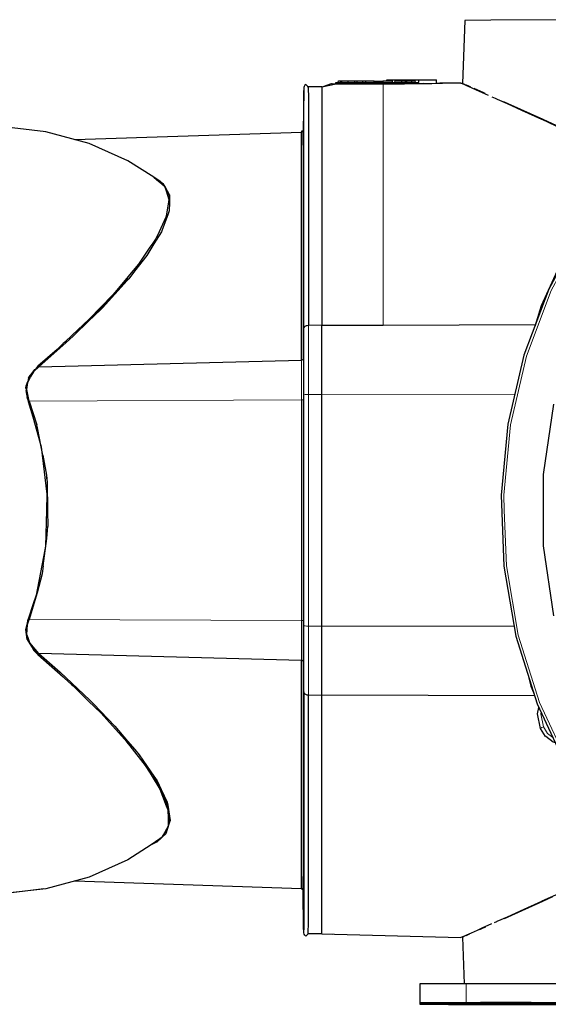
# Model space of a CAD drawing. Units: millimetres. Extents: x 243 to 1480, y 103 to 803.
# Drawn here: x 998 to 1055, y 697 to 803 of the extents above; entities that cross this region are included whole.
import ezdxf

# ---------------------------------------------------------------- set-up
doc = ezdxf.new("R2010")
doc.units = ezdxf.units.MM
doc.linetypes.add('0.15mmDimensionLine', pattern=[0])
doc.linetypes.add('0.30mmSolid', pattern=[0])
doc.layers.add('Base', color=172, linetype='0.30mmSolid', lineweight=0)

# ---------------------------------------------------------------- blocks, each defined once
blk = doc.blocks.new('LEWO')
at = {"layer": 'Base', "color": 7, "linetype": '0.30mmSolid', "lineweight": 30}
for p, q in [((839.66, 4664.08), (838.57, 4630.15)), ((762.68, 4628.35), (770.41, 4629.97)), ((763.31, 4628.49), (767.95, 4630.01)), ((768.49, 4630), (770.18, 4629.97)), ((770.18, 4629.97), (770.2, 4630.57)), ((777.23, 4629.88), (770.41, 4629.97)), ((771.53, 4630.57), (771.57, 4631.57)), ((771.57, 4631.57), (772.88, 4631.57)), ((772.84, 4630.57), (772.88, 4631.57)), ((772.88, 4631.57), (773.42, 4631.57)), ((773.39, 4630.57), (773.42, 4631.57)), ((773.42, 4631.57), (776.97, 4631.57)), ((776.92, 4630.57), (776.97, 4631.57)), ((776.97, 4631.57), (780.5, 4631.57)), ((780.5, 4631.57), (781.52, 4631.57)), ((780.5, 4630.57), (780.5, 4631.57)), ((781.52, 4631.57), (781.57, 4630.57)), ((781.52, 4631.57), (784.78, 4631.57)), ((784.74, 4630.57), (784.78, 4631.57)), ((784.78, 4631.57), (786.47, 4631.57)), ((786.46, 4630.57), (786.47, 4631.57)), ((790.7, 4631.57), (790.73, 4630.57)), ((790.89, 4631.57), (790.93, 4630.57)), ((790.9, 4631.32), (795.5, 4631.32)), ((795.47, 4630.57), (795.51, 4631.57)), ((795.51, 4631.57), (795.54, 4631.57)), ((795.54, 4631.57), (795.51, 4630.57)), ((795.54, 4631.57), (800.58, 4631.57)), ((797.75, 4632.07), (797.73, 4631.57)), ((797.74, 4631.57), (797.76, 4632.07)), ((797.75, 4632.07), (797.76, 4632.07)), ((797.76, 4632.07), (806.6, 4632.07)), ((800.58, 4631.57), (800.61, 4630.57)), ((802.09, 4630.57), (802.17, 4631.57)), ((802.17, 4631.57), (805.86, 4631.57)), ((805.81, 4630.57), (805.86, 4631.57)), ((805.86, 4631.57), (807.57, 4631.57)), ((806.6, 4631.57), (806.6, 4632.07)), ((817.67, 4630.06), (807.24, 4629.9)), ((807.57, 4631.57), (807.6, 4630.57)), ((807.57, 4631.57), (808.19, 4631.57)), ((808.19, 4631.57), (808.22, 4630.57)), ((808.19, 4631.57), (811.12, 4631.57)), ((811.12, 4630.57), (811.12, 4631.57)), ((811.12, 4631.57), (812.83, 4631.57)), ((812.83, 4631.57), (812.91, 4630.57)), ((814.89, 4630.57), (814.95, 4632.07)), ((814.94, 4632.07), (814.95, 4632.07)), ((824.56, 4630.2), (824.5, 4632.07)), ((824.69, 4630.2), (824.56, 4630.2)), ((827.68, 4630.27), (826.31, 4630.24)), ((837.67, 4630.32), (827.68, 4630.27)), ((838.59, 4630.14), (837.67, 4630.32)), ((838.59, 4630.14), (839.6, 4629.7)), ((752.88, 4626.01), (752.69, 4604.55)), ((755.38, 4628.35), (754.72, 4628.19)), ((762.68, 4628.35), (755.38, 4628.35)), ((629.47, 4599.83), (751.71, 4603.86)), ((752.69, 4598.39), (752.7, 4592.29)), ((752.7, 4594.18), (752.7, 4594.18)), ((671.02, 4580.31), (671.03, 4580.31)), ((675.72, 4577.14), (677.22, 4576.12)), ((752.71, 4579.48), (752.71, 4573.39)), ((679.34, 4572.07), (680.22, 4567.59)), ((680.22, 4567.59), (680.39, 4566.3)), ((680.57, 4570), (680.55, 4568.74)), ((658.08, 4525.03), (648.59, 4514.38)), ((648.59, 4514.38), (637.42, 4502.87)), ((752.73, 4481.69), (752.92, 4497.88)), ((762.72, 4499.71), (795.72, 4499.82)), ((795.72, 4499.82), (877.75, 4500.08)), ((610.08, 4477.3), (751.76, 4480.96)), ((606.44, 4473.94), (608.05, 4475.81)), ((609.62, 4477.68), (608.37, 4476.14)), ((604.62, 4471.47), (604.11, 4469.48)), ((604.62, 4471.47), (605.12, 4472.11)), ((604.98, 4471.91), (606.44, 4473.94)), ((603.15, 4465.75), (603.23, 4465.21)), ((603.34, 4464.43), (603.72, 4461.77)), ((603.69, 4462.4), (603.38, 4464.55)), ((604.64, 4458.77), (603.92, 4460.8)), ((604.87, 4458.85), (609.13, 4446)), ((612.42, 4370.01), (611.89, 4365.63)), ((751.76, 4319.02), (610.08, 4322.68)), ((752.92, 4302.1), (752.73, 4318.29)), ((877.35, 4299.9), (762.72, 4300.27)), ((671.75, 4256.41), (676.35, 4248.06)), ((676.35, 4248.06), (679.21, 4240.72)), ((679.89, 4229.92), (679.32, 4228.36)), ((752.7, 4208.51), (752.71, 4220.44)), ((629.48, 4200.15), (751.72, 4196.12)), ((612.8, 4195.81), (587.99, 4192.86)), ((755.37, 4171.62), (755.31, 4171.64)), ((762.67, 4171.62), (755.37, 4171.62)), ((762.67, 4171.62), (768.55, 4171.54)), ((762.68, 4171.7), (837.67, 4169.66)), ((838.51, 4169.82), (839.32, 4144.61)), ((815.48, 4144.59), (815.48, 4134.59)), ((931.55, 4144.61), (840.48, 4144.61)), ((815.48, 4134.59), (815.48, 4134.56)), ((815.48, 4134.56), (815.48, 4133.67)), ((815.48, 4133.67), (815.48, 4133.64)), ((839.65, 4134.54), (839.66, 4134.08)), ((840.48, 4134.61), (929.87, 4134.61)), ((840.48, 4134.54), (929.87, 4134.54)), ((929.87, 4133.69), (840.48, 4133.69)), ((840.48, 4133.62), (929.87, 4133.62))]:
    blk.add_line(p, q, dxfattribs=at)
at = {"layer": 'Base', "color": 7, "linetype": '0.15mmDimensionLine', "lineweight": 15}
for p, q in [((814.89, 4630.57), (814.94, 4632.07)), ((755.42, 4499.71), (762.72, 4499.71)), ((751.76, 4459.46), (604.87, 4458.85)), ((752.73, 4459.57), (752.92, 4462.15)), ((755.42, 4462.45), (762.72, 4462.45)), ((762.72, 4462.45), (866.71, 4462.5)), ((751.76, 4340.52), (604.87, 4341.13)), ((752.92, 4337.82), (752.73, 4340.41)), ((762.72, 4337.53), (755.42, 4337.53)), ((866.34, 4337.48), (762.72, 4337.53)), ((762.72, 4300.27), (755.42, 4300.27)), ((840.48, 4134.61), (840.48, 4144.61)), ((840.48, 4134.08), (840.48, 4133.69))]:
    blk.add_line(p, q, dxfattribs=at)
at = {"layer": 'Base', "color": 7, "linetype": '0.30mmSolid', "lineweight": 30}
for points in [[(1014.71, 4664.44), (923.16, 4664.36), (853.84, 4664.22), (839.66, 4664.08)], [(1047.32, 4664.36), (1013.11, 4650.96), (1000.28, 4643.65), (981.01, 4632.69), (957.5, 4614.46), (951.63, 4609.91), (951.49, 4609.8), (925.42, 4582.97), (903.14, 4552.59), (885.08, 4519.26), (871.61, 4483.62), (862.97, 4446.35), (859.33, 4408.19), (860.77, 4369.86), (867.26, 4332.12), (878.66, 4295.69), (894.77, 4261.28), (915.27, 4229.56)], [(1011.3, 4663.2), (977.52, 4640.98), (977.37, 4640.86), (946.9, 4613.91), (920.31, 4582.73), (898.15, 4547.94), (880.84, 4510.23), (877.44, 4499.03)], [(887.63, 4457.12), (882.04, 4419.24), (882.01, 4380.9), (887.55, 4343.01)], [(755.31, 4628.34), (754.42, 4629.21), (754.04, 4629.6), (753.48, 4629.12), (753.09, 4628.5), (752.9, 4627.82), (752.88, 4626), (752.9, 4626.29), (752.88, 4626.01)], [(767.95, 4630.01), (770.41, 4629.97), (770.96, 4629.96), (776.98, 4629.89), (777.23, 4629.88), (785.34, 4629.83), (787.22, 4629.82)], [(770.2, 4630.57), (770.29, 4630.57), (770.87, 4630.57), (772.51, 4630.57), (772.58, 4630.57), (773.87, 4630.57), (775.24, 4630.57), (779.3, 4630.57), (783.38, 4630.57), (786.41, 4630.57), (788.09, 4630.57), (789.19, 4630.57), (793.2, 4630.57), (795.44, 4630.57), (800.55, 4630.57), (801.35, 4630.57), (802.21, 4630.57), (809.16, 4630.57), (811.42, 4630.57), (814.89, 4630.57)], [(786.47, 4631.57), (788.03, 4631.57), (788.52, 4631.57), (788.8, 4631.57), (789.41, 4631.57), (789.42, 4631.57), (789.93, 4631.57), (790.11, 4631.57), (790.36, 4631.57), (790.61, 4631.57), (790.7, 4631.57)], [(787.22, 4629.82), (791.45, 4629.82), (795.68, 4629.82)], [(790.7, 4631.57), (790.85, 4631.57), (790.89, 4631.57)], [(795.68, 4629.82), (805.7, 4629.88), (807.24, 4629.9), (814.81, 4630), (817.67, 4630.06), (822, 4630.14), (824.78, 4630.2), (826.44, 4630.24), (827.68, 4630.27)], [(806.6, 4632.07), (811.37, 4632.07), (814.41, 4632.07), (814.94, 4632.07)], [(814.95, 4632.07), (819.86, 4632.07), (824.5, 4632.07)], [(837.67, 4630.32), (837.72, 4630.29), (837.73, 4630.29), (839.64, 4629.44), (840.72, 4628.97), (843.08, 4627.92), (845.81, 4626.71), (849.01, 4625.29), (852.28, 4623.84)], [(839.87, 4629.58), (841.34, 4628.93), (842.89, 4628.25)], [(752.92, 4497.88), (752.92, 4506.72), (752.92, 4517.68), (752.92, 4520.41), (752.91, 4536), (752.91, 4538.42), (752.91, 4545.74), (752.91, 4563.87), (752.91, 4567.54), (752.91, 4571.43), (752.9, 4584.44), (752.9, 4593.98), (752.9, 4594.58), (752.9, 4600.38), (752.9, 4604.63), (752.89, 4612.91), (752.89, 4614.52), (752.89, 4614.59), (752.89, 4619.84), (752.88, 4624.57), (752.88, 4626.01)], [(755.38, 4628.35), (755.39, 4622.01), (755.39, 4615.47), (755.39, 4614.94), (755.4, 4602.16), (755.4, 4589.15), (755.4, 4587.72), (755.41, 4565.65), (755.41, 4559.27), (755.41, 4537.26), (755.42, 4526.29), (755.42, 4520.23), (755.42, 4499.71)], [(762.68, 4628.35), (762.68, 4627.31), (762.69, 4619.68), (762.7, 4614.94), (762.7, 4609.39), (762.7, 4594.57), (762.71, 4589.15), (762.71, 4575.88), (762.71, 4559.27), (762.71, 4554.42), (762.72, 4528.86), (762.72, 4526.29), (762.72, 4499.71)], [(844.61, 4627.48), (849.49, 4625.33), (850.48, 4624.89)], [(854.35, 4622.92), (856.05, 4622.16), (857.2, 4621.65), (862.58, 4619.23), (870.31, 4615.76)], [(860.59, 4620.38), (863, 4619.31), (881.73, 4610.86), (888.75, 4607.65)], [(870.31, 4615.76), (881.1, 4610.86), (881.29, 4610.77), (888.49, 4607.5), (904.64, 4600.03), (910.43, 4597.35), (912.45, 4596.4), (926.36, 4589.82)], [(672.13, 4579.61), (658.1, 4588.41), (637.22, 4597.74), (613.92, 4604.04), (588.03, 4607.11)], [(751.71, 4603.86), (752.02, 4604.43), (752.08, 4604.69), (752.68, 4603.97), (752.69, 4603.7)], [(751.76, 4480.96), (751.76, 4499.06), (751.76, 4500.59), (751.76, 4506.77), (751.76, 4516.22), (751.75, 4531.58), (751.75, 4531.9), (751.75, 4542.89), (751.75, 4552.04), (751.75, 4561.59), (751.75, 4563.98), (751.74, 4569.87), (751.74, 4578.56), (751.74, 4585.55), (751.74, 4585.79), (751.73, 4589.64), (751.73, 4594.33), (751.73, 4597.24), (751.73, 4601.55), (751.72, 4601.8), (751.72, 4602.01), (751.72, 4603.09), (751.72, 4603.09), (751.71, 4603.86)], [(752.73, 4481.69), (752.72, 4500.57), (752.72, 4502.29), (752.72, 4513.68), (752.72, 4517.73), (752.72, 4525.67), (752.72, 4545.11), (752.72, 4545.55), (752.71, 4550.54), (752.71, 4564.2), (752.71, 4573.39), (752.71, 4573.77), (752.71, 4579.48), (752.7, 4582.9), (752.7, 4591.06), (752.7, 4592.29), (752.7, 4594.81), (752.69, 4598.39), (752.69, 4602.46), (752.69, 4603.7), (752.69, 4604.55)], [(672.13, 4579.61), (674.89, 4577.27), (675.24, 4576.98), (677.82, 4574.79), (678.71, 4572.14), (680.22, 4567.59), (680, 4566.27), (678.9, 4559.68), (678.6, 4557.93), (674.95, 4550.12), (673.31, 4546.63), (671.52, 4543.98), (670.04, 4541.79), (663.85, 4532.66), (658.98, 4526.84), (657.5, 4525.06), (651.07, 4517.37), (649.95, 4516.22), (637.24, 4502.95), (637.16, 4502.88), (628.17, 4494.43), (624.07, 4490.58), (623.26, 4489.82), (619.93, 4486.69), (609.62, 4477.68)], [(671.03, 4580.31), (672.57, 4579.46), (674.29, 4578.37), (675.04, 4577.81), (675.39, 4577.53), (675.56, 4577.39), (675.64, 4577.31), (675.66, 4577.3), (675.67, 4577.29), (675.68, 4577.28), (675.72, 4577.14)], [(680.57, 4570), (679.53, 4572.1), (678.03, 4574.78), (677.22, 4576.12)], [(680.55, 4568.74), (680.58, 4566.21), (680.57, 4565.81), (680.44, 4561.47)], [(680.44, 4561.47), (679.64, 4559.34), (676.4, 4550.7), (676.2, 4550.17), (672.13, 4543.54), (668.37, 4537.41), (661.71, 4528.89), (658.55, 4524.84), (657.72, 4523.78), (644.36, 4509.12), (639.39, 4504.26), (637.5, 4502.41), (628.66, 4493.76), (624.65, 4490.21), (610.08, 4477.3)], [(752.92, 4497.88), (752.98, 4498.1), (753.11, 4498.58), (753.55, 4499.06), (753.66, 4499.17), (754.47, 4499.57), (754.73, 4499.61), (755.42, 4499.71)], [(762.72, 4462.45), (762.72, 4482.8), (762.72, 4499.71)], [(751.76, 4480.96), (751.85, 4480.97), (752.13, 4481.02), (752.44, 4481.18), (752.65, 4481.42), (752.67, 4481.49), (752.73, 4481.69)], [(606.84, 4473.68), (607.61, 4474.95), (610.08, 4477.3)], [(608.05, 4475.81), (608.26, 4476.03), (608.32, 4476.08), (608.34, 4476.11), (608.37, 4476.13), (608.48, 4476.24)], [(609.62, 4477.68), (609.84, 4477.47), (609.84, 4477.46), (610.08, 4477.3)], [(604.3, 4469.49), (605.57, 4471.66), (606.84, 4473.68)], [(603.15, 4465.75), (603.31, 4466.99), (604.11, 4469.48)], [(603.23, 4465.64), (603.23, 4464.95), (603.27, 4464.26), (603.73, 4461.48), (603.78, 4461.31), (603.82, 4461.14), (603.92, 4460.8), (604.14, 4460.11), (604.64, 4458.77)], [(604.87, 4458.85), (603.57, 4465.02), (604.19, 4468.83), (604.3, 4469.44), (604.3, 4469.49)], [(603.79, 4461.25), (603.96, 4460.04), (604.43, 4458.7)], [(752.73, 4340.41), (752.73, 4399.99), (752.73, 4459.57)], [(762.72, 4337.53), (762.72, 4399.99), (762.72, 4462.45)], [(604.43, 4458.7), (604.64, 4458.77), (604.87, 4458.85)], [(604.43, 4458.7), (606.8, 4450.37), (611.41, 4434.24), (611.95, 4429.7), (614.48, 4408.63), (614.23, 4399.99), (614.23, 4399.96), (613.67, 4380.68), (612.58, 4374.91), (611.68, 4370.16), (608.64, 4354.14), (607.15, 4349.59), (604.43, 4341.28)], [(612.19, 4429.7), (611.41, 4434.24), (609.42, 4444.47), (609.13, 4446)], [(612.19, 4429.7), (614.21, 4418.93), (614.27, 4416.88)], [(614.21, 4418.93), (614.58, 4414.96), (614.74, 4399.93)], [(614.74, 4399.99), (614.74, 4399.93), (614.98, 4391.32)], [(612.42, 4370.01), (614.43, 4384.85), (614.98, 4391.32)], [(611.89, 4365.63), (609.27, 4355.45), (604.87, 4341.13)], [(603.85, 4330.39), (603.47, 4333.01), (603.17, 4335.72), (603.79, 4338.49), (604.43, 4341.28)], [(610.08, 4322.68), (605.18, 4328.48), (604.49, 4330.62), (604.3, 4331.18), (603.69, 4333.05), (604.01, 4338.44), (604.87, 4341.13)], [(604.87, 4341.13), (604.64, 4341.21), (604.43, 4341.28)], [(752.73, 4318.29), (752.73, 4328.32), (752.73, 4340.41)], [(762.72, 4300.27), (762.72, 4317.17), (762.72, 4337.53)], [(603.85, 4330.39), (603.87, 4330.37), (606.98, 4325.09), (607.29, 4324.56), (609.62, 4322.29)], [(604.22, 4330.43), (605.2, 4328.18), (606.56, 4326.09), (609.96, 4322.6)], [(610.08, 4322.68), (609.96, 4322.6), (609.84, 4322.51), (609.84, 4322.51), (609.62, 4322.29)], [(609.62, 4322.29), (623.24, 4310.15), (624.04, 4309.44), (627.8, 4306.09), (628.55, 4305.35), (636.74, 4297.32), (643.67, 4290.52), (649.78, 4283.8), (656.45, 4276.47), (657.59, 4275.01), (659.13, 4273.05), (667.43, 4262.46), (670.07, 4258.18), (671.19, 4256.37), (675.31, 4249.69), (675.35, 4249.58), (678.8, 4240.64), (679.61, 4238.54), (679.76, 4233.84), (679.89, 4229.92), (678.95, 4228.13), (676.64, 4223.74), (675.5, 4222.96), (675.43, 4222.91), (670.59, 4219.59)], [(610.08, 4322.68), (621.55, 4312.7), (624.6, 4309.84), (637.7, 4297.56), (637.81, 4297.46), (639.59, 4295.62), (651.12, 4283.68), (657.98, 4275.56), (661.81, 4271.04), (664.28, 4268.11), (672.1, 4256.66), (673.86, 4254.07), (676.05, 4249.45), (679.29, 4242.63), (679.57, 4240.94), (680.96, 4232.82), (680.46, 4231.25), (679.53, 4228.41), (678.6, 4225.53), (676.65, 4223.76)], [(751.72, 4196.12), (751.72, 4197.58), (751.72, 4198.66), (751.73, 4202.77), (751.73, 4204.8), (751.73, 4206.6), (751.73, 4209.65), (751.74, 4215.83), (751.74, 4221.32), (751.74, 4227.2), (751.74, 4229.09), (751.75, 4236.52), (751.75, 4247.8), (751.75, 4254.42), (751.75, 4255.72), (751.75, 4269.26), (751.76, 4282.6), (751.76, 4284.76), (751.76, 4293.14), (751.76, 4300.33), (751.76, 4319.02)], [(752.73, 4318.29), (752.67, 4318.49), (752.65, 4318.56), (752.44, 4318.8), (752.13, 4318.96), (751.85, 4319.01), (751.76, 4319.02)], [(752.68, 4195.43), (752.68, 4195.8), (752.68, 4196.01), (752.69, 4196.43), (752.69, 4196.69), (752.69, 4196.9), (752.69, 4201.64), (752.7, 4203.6), (752.7, 4208.51), (752.7, 4209.91), (752.7, 4216.76), (752.71, 4220.44), (752.71, 4231.34), (752.71, 4234.89), (752.71, 4238.06), (752.71, 4250.06), (752.72, 4255.09), (752.72, 4257.87), (752.72, 4263.65), (752.72, 4281.92), (752.72, 4286.02), (752.72, 4291.25), (752.72, 4299.32), (752.73, 4318.29)], [(874.07, 4310.37), (875.37, 4305.09), (877.08, 4300.76)], [(752.92, 4302.1), (752.92, 4282.69), (752.91, 4272.53), (752.91, 4268.4), (752.91, 4264.74), (752.91, 4243.9), (752.91, 4236.14), (752.91, 4235.45), (752.91, 4229.4), (752.9, 4217.53), (752.9, 4215.93), (752.9, 4206.44), (752.9, 4199.94), (752.9, 4195.66), (752.89, 4187.56), (752.89, 4184.59), (752.89, 4181.47), (752.89, 4180.06), (752.88, 4174.1), (752.88, 4173.98)], [(755.42, 4300.27), (754.73, 4300.37), (754.47, 4300.41), (753.66, 4300.8), (753.55, 4300.92), (753.11, 4301.4), (752.98, 4301.87), (752.92, 4302.1)], [(755.37, 4171.62), (755.37, 4171.63), (755.37, 4171.7), (755.38, 4171.77), (755.38, 4171.78), (755.39, 4177.86), (755.39, 4184.32), (755.4, 4197.58), (755.4, 4206.33), (755.4, 4213.24), (755.41, 4233.83), (755.41, 4234.36), (755.41, 4262.38), (755.41, 4264.89), (755.42, 4280.79), (755.42, 4300.27)], [(762.67, 4171.62), (762.68, 4171.7), (762.68, 4171.78), (762.68, 4172.51), (762.69, 4180.08), (762.7, 4184.32), (762.7, 4190.53), (762.7, 4204.58), (762.7, 4206.33), (762.71, 4223.99), (762.71, 4234.36), (762.71, 4246.03), (762.72, 4264.89), (762.72, 4271.45), (762.72, 4300.27)], [(752.72, 4299.32), (752.72, 4281.92), (752.72, 4255.09)], [(880.55, 4282.29), (878.93, 4290.18), (879.61, 4293.67)], [(888.56, 4274.56), (887.35, 4274.92), (883.4, 4277.95), (883.24, 4278.09), (880.55, 4282.29)], [(679.21, 4240.72), (679.61, 4238.54), (680.39, 4234.01), (679.89, 4229.92)], [(676.01, 4223.18), (676.64, 4223.74), (679.53, 4228.41)], [(673.69, 4221.08), (673.27, 4220.83), (670.59, 4219.59)], [(676.01, 4223.18), (673.69, 4221.08), (673.43, 4220.97)], [(670.59, 4219.59), (658.09, 4211.56), (637.22, 4202.24), (613.92, 4195.94), (587.95, 4192.98)], [(932.47, 4213.06), (912.72, 4203.69), (912.34, 4203.52), (904.67, 4199.96), (890.22, 4193.27), (881.18, 4189.16), (881.13, 4189.14), (871.49, 4184.75), (862.5, 4180.71), (857.08, 4178.28), (856.85, 4178.17), (855.64, 4177.64)], [(751.72, 4196.12), (752.02, 4195.54), (752.08, 4195.29), (752.68, 4196.01)], [(752.88, 4173.98), (752.69, 4196.69), (752.88, 4173.98), (752.69, 4196.43), (752.87, 4173.98), (752.68, 4196.01), (752.87, 4173.97), (752.68, 4195.43)], [(886.95, 4191.51), (881.59, 4189.05), (862.93, 4180.64), (860.89, 4179.73)], [(755.37, 4171.7), (754.42, 4170.77), (754.04, 4170.38), (753.48, 4170.86), (753.09, 4171.48), (752.9, 4172.15), (752.88, 4173.98), (752.9, 4173.73), (752.88, 4173.98)], [(854.16, 4176.97), (848.99, 4174.68), (846.36, 4173.51), (843.1, 4172.06), (840.69, 4171), (839.88, 4170.64), (837.67, 4169.66)], [(850.93, 4175.29), (849.53, 4174.67), (847.7, 4173.86)], [(839.32, 4170.16), (838.59, 4169.83), (837.67, 4169.66)], [(842.35, 4171.5), (841.37, 4171.06), (840.42, 4170.64)], [(840.48, 4144.61), (830.91, 4144.61), (822.8, 4144.61), (817.38, 4144.6), (815.48, 4144.59)], [(815.48, 4134.59), (817.38, 4134.6), (822.8, 4134.61), (830.91, 4134.61), (840.48, 4134.61)], [(815.48, 4134.56), (817.38, 4134.56), (822.8, 4134.55), (830.91, 4134.55), (840.48, 4134.54)], [(840.48, 4133.69), (830.91, 4133.69), (822.8, 4133.68), (817.38, 4133.68), (815.48, 4133.67)], [(815.48, 4133.64), (817.38, 4133.63), (822.8, 4133.63), (830.91, 4133.62), (840.48, 4133.62)], [(1474.38, 4133.64), (1286.77, 4133.66), (1115.83, 4133.72), (976.75, 4133.82), (881.88, 4133.94), (839.66, 4134.08), (853.84, 4134.22), (923.16, 4134.36), (1041.45, 4134.47), (1198.22, 4134.55), (1379.52, 4134.59), (1569.25, 4134.59), (1677.36, 4134.56)], [(1289.72, 4133.67), (1121.46, 4133.73), (984.57, 4133.82), (891.19, 4133.94), (849.64, 4134.08), (863.59, 4134.22), (895.24, 4134.28)], [(1474.38, 4133.65), (1306.77, 4133.67), (1151.59, 4133.72), (1020.35, 4133.8), (922.79, 4133.9), (866.13, 4134.02), (854.58, 4134.15), (889, 4134.27), (966.84, 4134.39), (1082.32, 4134.48), (1226.88, 4134.55), (1389.79, 4134.58), (1558.98, 4134.58), (1677.56, 4134.55)]]:
    blk.add_lwpolyline(points, dxfattribs=at)
at = {"layer": 'Base', "color": 7, "linetype": '0.15mmDimensionLine', "lineweight": 15}
for points in [[(1047.24, 4662.44), (1036.08, 4658.07), (1022.72, 4652.83), (1019.65, 4651.63), (1013.28, 4649.14), (1013.08, 4649.02), (1001.55, 4642.46), (1000.47, 4641.85), (981.41, 4631), (978.47, 4628.72), (962.88, 4616.63), (952.25, 4608.39), (926.35, 4581.74), (904.22, 4551.57), (886.29, 4518.46), (872.9, 4483.06), (864.32, 4446.04), (860.71, 4408.13), (861.01, 4400.08), (862.14, 4370.06), (868.58, 4332.57), (879.91, 4296.39), (895.91, 4262.21), (916.27, 4230.7)], [(795.68, 4629.82), (795.68, 4626.38), (795.69, 4620.93), (795.69, 4620.14), (795.69, 4609.14), (795.7, 4599.36), (795.7, 4595.23), (795.7, 4576.12), (795.71, 4568.88), (795.71, 4553.62), (795.71, 4533.35), (795.71, 4528.88), (795.72, 4499.82)], [(752.92, 4462.15), (752.92, 4481.67), (752.92, 4497.88)], [(755.42, 4499.71), (755.42, 4482.8), (755.42, 4462.45)], [(751.76, 4459.46), (751.76, 4471.2), (751.76, 4480.96)], [(752.73, 4459.57), (752.73, 4471.66), (752.73, 4481.69)], [(752.73, 4459.57), (752.65, 4459.53), (752.44, 4459.49), (752.13, 4459.47), (751.76, 4459.46)], [(751.76, 4459.46), (751.76, 4399.99), (751.76, 4340.52)], [(752.92, 4462.15), (753.12, 4462.27), (753.66, 4462.36), (754.47, 4462.42), (755.42, 4462.45)], [(752.92, 4462.15), (752.92, 4399.99), (752.92, 4337.82)], [(755.42, 4337.53), (755.42, 4399.99), (755.42, 4462.45)], [(751.76, 4340.52), (752.13, 4340.51), (752.44, 4340.49), (752.65, 4340.45), (752.73, 4340.41)], [(751.76, 4319.02), (751.76, 4328.78), (751.76, 4340.52)], [(755.42, 4337.53), (754.47, 4337.55), (753.66, 4337.62), (753.12, 4337.71), (752.92, 4337.82)], [(752.92, 4337.82), (752.92, 4318.31), (752.92, 4302.1)], [(755.42, 4300.27), (755.42, 4317.17), (755.42, 4337.53)], [(880.82, 4291.09), (880.65, 4290.19), (882.07, 4283.23)], [(882.07, 4283.23), (881.31, 4282.84), (880.77, 4282.51), (880.55, 4282.29)], [(882.07, 4283.23), (884.35, 4279.68), (887.17, 4277.53)]]:
    blk.add_lwpolyline(points, dxfattribs=at)
at = {"layer": 'Base', "color": 7, "linetype": '0.30mmSolid', "lineweight": 30}
for points in [[(859.03, 4134.57), (853.8, 4134.57), (849.98, 4134.57), (848.21, 4134.58), (848.81, 4134.58), (851.67, 4134.58), (856.29, 4134.59), (861.88, 4134.59), (867.48, 4134.59), (872.1, 4134.58), (874.96, 4134.58), (875.56, 4134.58), (873.79, 4134.57), (869.97, 4134.57), (864.74, 4134.57)], [(856.29, 4133.65), (851.67, 4133.65), (848.81, 4133.65), (848.21, 4133.66), (849.98, 4133.66), (853.8, 4133.66), (859.03, 4133.67), (864.74, 4133.67), (869.97, 4133.66), (873.79, 4133.66), (875.56, 4133.66), (874.96, 4133.65), (872.1, 4133.65), (867.48, 4133.65), (861.88, 4133.64)]]:
    blk.add_lwpolyline(points, close=True, dxfattribs=at)

msp = doc.modelspace()

# ---------------------------------------------------------------- block references
at = {"layer": 'Base', "xscale": 0.2, "yscale": 0.2, "zscale": 0.2}
msp.add_blockref('LEWO', (877.76, -130.05), dxfattribs=at)

doc.saveas('drawing.dxf')
